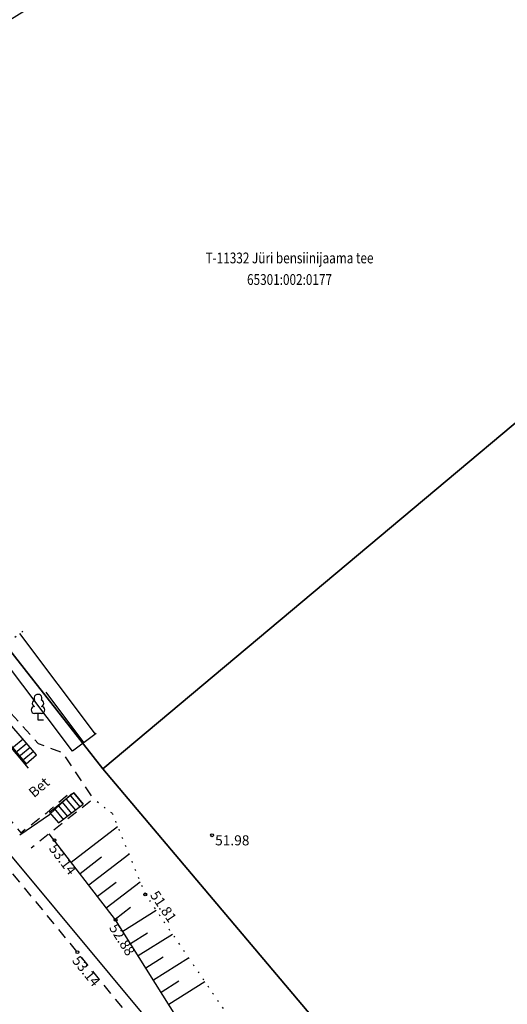
# Model space of a CAD drawing. Units: metres. Extents: x 545213 to 555201, y 6572637 to 6585861.
# Drawn here: x 549663 to 549697, y 6580467 to 6580535 of the extents above; entities that cross this region are included whole.
import ezdxf
from ezdxf.enums import TextEntityAlignment as Align

# ---------------------------------------------------------------- set-up
doc = ezdxf.new("R2010")
doc.units = ezdxf.units.M
for name, pattern in [('ASFBET', [2.5, 1.5, -1]), ('NOLVAALL', [1.2, 0.2, -1]), ('NOLVAKRIIPS', [0.2, 0.1, 0.1]), ('NOLVAPEAL', [0.2, 0.1, 0.1]), ('TREPP', [0.02, 0.01, 0.01])]:
    doc.linetypes.add(name, pattern=pattern)
for name, color, linetype in [('KORGUS', 3, 'Continuous'), ('LIIKLUS', 5, 'Continuous'), ('PIIR', 32, 'Continuous'), ('PUU', 3, 'Continuous'), ('RELJEEF', 3, 'Continuous'), ('TEE', 7, 'Continuous')]:
    doc.layers.add(name, color=color, linetype=linetype)
doc.styles.add('1-500', font='cour.ttf', dxfattribs={"width": 0.8, "height": 0.75})
doc.styles.add('ITALIC', font='italic.shx')
doc.styles.add('romans', font='romans.shx')
doc.linetypes.add('RA_AED', pattern='A,2.5,[132,mkm.shx,S=0.3,R=0,X=0,Y=0],2.5', length=5)

# ---------------------------------------------------------------- blocks, each defined once
blk = doc.blocks.new('LEHTP1')
at = {"color": 0, "linetype": 'Continuous'}
for p, q in [((0.48, 0.95), (-0.48, 0.95)), ((0, 0), (0, 0.95)), ((0.76, 0), (0, 0))]:
    blk.add_line(p, q, dxfattribs=at)
for centre, radius, start, end in [((-0.34, 2.35), 0.465, 109.0217, 253.1415), ((0, 3.04), 0.554, 332.5799, 207.4201), ((0.34, 2.35), 0.465, 286.8508, 70.9859), ((-0.47, 1.42), 0.475, 90.0016, 269.3953), ((0.47, 1.42), 0.475, 270.6047, 89.9984)]:
    blk.add_arc(centre, radius, start, end, dxfattribs=at)

msp = doc.modelspace()

# ---------------------------------------------------------------- linework, layer by layer
at = {"layer": 'KORGUS', "linetype": 'Continuous', "lineweight": -3, "ltscale": 0.5}
for centre in [(549665.598, 6580478.168), (549676.548, 6580478.508), (549671.91, 6580474.398), (549669.846, 6580472.626), (549667.194, 6580470.378)]:
    msp.add_circle(centre, 0.1, dxfattribs=at)
at = {"layer": 'LIIKLUS', "linetype": 'RA_AED', "ltscale": 0.5, "flags": 128}
for points in [[(549688.625, 6580446.083), (549680.639, 6580455.393), (549661.981, 6580477.813), (549636.642, 6580508.796), (549625.18, 6580522.936), (549620.286, 6580529.57)], [(549658.749, 6580489.17), (549663.766, 6580483.187)], [(549663.183, 6580478.552), (549665.252, 6580479.949), (549666.779, 6580481.395)]]:
    msp.add_lwpolyline(points, dxfattribs=at)
at = {"layer": 'PIIR', "lineweight": -3, "flags": 128}
for points in [[(549534.96, 6580566.56), (549623.08, 6580455.25), (549730.09, 6580322.59), (549777.87, 6580363.59), (549774.83, 6580367.59), (549762.79, 6580383.42), (549732.31, 6580408.03), (549668.96, 6580483.13), (549639.34, 6580520.92), (549597.71, 6580574), (549560.37, 6580621.44), (549423.62, 6580788.09)], [(549863.01, 6580708.11), (549794.74, 6580624.84), (549774.47, 6580604.35), (549639.34, 6580520.92), (549668.96, 6580483.13), (549722.13, 6580527.74), (549777.74, 6580586.62), (549799.38, 6580565.13), (549807.18, 6580539.99), (549807.01, 6580497.96), (549783.78, 6580463.99), (549732.31, 6580408.03), (549762.79, 6580383.42), (549764.89, 6580392.22), (549793.89, 6580430.19), (549802.69, 6580438.51), (549795.9, 6580448.31), (549824.79, 6580493.01), (549824.83, 6580500.19), (549825.09, 6580542.36), (549814.74, 6580575.09), (549794.99, 6580595.22), (549821.18, 6580624.66), (549883.15, 6580691.6)]]:
    msp.add_lwpolyline(points, dxfattribs=at)
msp.add_lwpolyline([(549783.78, 6580463.99), (549722.13, 6580527.74), (549668.96, 6580483.13), (549732.31, 6580408.03)], close=True, dxfattribs=at)
at = {"layer": 'RELJEEF', "linetype": 'NOLVAKRIIPS', "ltscale": 0.5}
for p, q in [((549668.447, 6580485.554), (549663.191, 6580492.553)), ((549666.848, 6580484.353), (549661.591, 6580491.352)), ((549667.648, 6580484.954), (549665.019, 6580488.453)), ((549666.765, 6580476.646), (549669.985, 6580479.114)), ((549667.373, 6580475.852), (549668.875, 6580477.003)), ((549667.982, 6580475.058), (549670.768, 6580477.194)), ((549669.198, 6580473.471), (549671.552, 6580475.275)), ((549668.59, 6580474.265), (549669.875, 6580475.25)), ((549669.807, 6580472.677), (549670.883, 6580473.502)), ((549670.344, 6580471.834), (549672.664, 6580473.292)), ((549670.875, 6580470.987), (549672.052, 6580471.726)), ((549671.407, 6580470.14), (549673.791, 6580471.638)), ((549671.939, 6580469.294), (549673.147, 6580470.052)), ((549672.471, 6580468.447), (549674.918, 6580469.984)), ((549673.003, 6580467.6), (549674.242, 6580468.378)), ((549673.535, 6580466.753), (549676.045, 6580468.33))]:
    msp.add_line(p, q, dxfattribs=at)
at = {"layer": 'RELJEEF', "linetype": 'NOLVAALL', "ltscale": 0.5, "flags": 128}
for points in [[(549632.785, 6580467.482), (549647.257, 6580479.355), (549657.487, 6580488.27), (549663.392, 6580492.704)], [(549669.606, 6580480.041), (549668.291, 6580481.035)], [(549669.606, 6580480.041), (549671.91, 6580474.398), (549678.819, 6580464.26), (549685.903, 6580454.073), (549694.548, 6580444.856), (549703.976, 6580435.456), (549713.017, 6580425.805), (549721.108, 6580416.049), (549724.592, 6580413.874), (549729.775, 6580410.802), (549734.705, 6580409.51)]]:
    msp.add_lwpolyline(points, dxfattribs=at)
at = {"layer": 'RELJEEF', "linetype": 'NOLVAPEAL', "ltscale": 0.5, "flags": 128}
for points in [[(549668.492, 6580485.588), (549666.848, 6580484.353)], [(549734.952, 6580406.55), (549731.732, 6580406.78), (549725.413, 6580408.719), (549720.634, 6580412.115), (549719.153, 6580414.43), (549710.781, 6580423.872), (549701.923, 6580433.804), (549692.389, 6580443.087), (549684.084, 6580452.772), (549676.423, 6580462.156), (549669.846, 6580472.626), (549665.241, 6580478.62), (549665.241, 6580478.62)]]:
    msp.add_lwpolyline(points, dxfattribs=at)
at = {"layer": 'TEE', "linetype": 'ASFBET', "ltscale": 0.5, "flags": 128}
for points in [[(549739.271, 6580405.594), (549735.879, 6580404.521), (549727.712, 6580404.898), (549725.431, 6580406.01), (549719.371, 6580411.235), (549717.72, 6580413.232), (549709.094, 6580422.492), (549699.99, 6580432.3), (549690.541, 6580441.885), (549682.612, 6580451.565), (549674.826, 6580460.992), (549667.194, 6580470.378), (549659.287, 6580479.993), (549651.875, 6580489.118), (549644.016, 6580498.65), (549636.204, 6580508.679), (549629.221, 6580516.682), (549622.633, 6580525.102), (549615.874, 6580533.584), (549607.669, 6580543.936), (549598.403, 6580555.633), (549590.337, 6580565.9), (549582.18, 6580575.976), (549574.653, 6580585.34), (549566.697, 6580595.055), (549559.181, 6580604.379), (549551.703, 6580613.725), (549543.081, 6580624.292), (549534.726, 6580634.493), (549526.609, 6580644.675), (549518.4, 6580654.747), (549510.713, 6580664.268), (549502.622, 6580674.326), (549495.674, 6580683.546), (549487.599, 6580692.906), (549480.049, 6580702.317), (549471.875, 6580712.413), (549464.518, 6580721.492), (549456.598, 6580731.465), (549448.04, 6580741.862), (549440.302, 6580751.359), (549432.517, 6580761.124), (549425.192, 6580770.178), (549419.459, 6580777.383), (549418.068, 6580781.977), (549417.661, 6580785.531), (549418.305, 6580788.838), (549415.221, 6580790.963), (549412.847, 6580792.355), (549411.863, 6580794.279), (549409.744, 6580793.439), (549407.417, 6580793.538), (549405.118, 6580795.074), (549401.718, 6580799.244), (549393.826, 6580808.913), (549385.928, 6580818.832), (549378.172, 6580828.323), (549369.758, 6580838.758), (549362.113, 6580848.262), (549353.08, 6580859.392), (549344.995, 6580869.442), (549336.215, 6580880.317), (549328.14, 6580890.251), (549320.03, 6580900.331), (549312.467, 6580909.49), (549303.859, 6580920.28), (549295.999, 6580930.028), (549287.364, 6580940.716), (549279.355, 6580950.564), (549270.731, 6580961.245), (549262.103, 6580971.694), (549253.582, 6580982.265), (549246.593, 6580990.972), (549238.628, 6581000.857), (549230.955, 6581010.412), (549223.069, 6581020.131), (549214.923, 6581030.171), (549206.964, 6581039.98), (549197.684, 6581051.373), (549189.313, 6581061.609), (549181.14, 6581071.859), (549172.868, 6581081.974), (549164.483, 6581092.428), (549156.035, 6581102.776), (549146.564, 6581114.546), (549138.375, 6581124.601), (549129.054, 6581136.232), (549120.532, 6581146.796), (549111.948, 6581157.457), (549103.593, 6581167.637), (549094.915, 6581178.454), (549086.906, 6581188.337), (549078.45, 6581198.921), (549070.127, 6581209.066), (549062.172, 6581218.93), (549053.988, 6581229.122), (549045.57, 6581239.493), (549037, 6581249.947), (549029.397, 6581259.299), (549021.45, 6581269.434), (549012.705, 6581280.124), (549004.111, 6581290.833), (548994.451, 6581302.884), (548986.786, 6581312.271), (548978.056, 6581322.857), (548970.209, 6581332.787), (548961.891, 6581343.032), (548953.731, 6581353.154), (548944.603, 6581364.534), (548936.186, 6581374.915), (548928.267, 6581384.825), (548919.685, 6581395.245), (548911.93, 6581404.891), (548903.498, 6581415.055), (548895.693, 6581424.951), (548888.065, 6581434.413), (548879.947, 6581444.486), (548872.296, 6581453.917), (548863.598, 6581464.882), (548855.83, 6581474.399), (548848.178, 6581483.983), (548840.22, 6581493.756), (548831.582, 6581504.326), (548823.664, 6581513.748), (548815.541, 6581524.259), (548808.026, 6581533.447), (548800.004, 6581543.527), (548792.474, 6581552.699), (548783.529, 6581563.844), (548775.42, 6581573.742), (548767.283, 6581584.007), (548759.287, 6581593.769), (548750.635, 6581604.585), (548742.923, 6581614.069), (548734.143, 6581625.008), (548726.015, 6581635.063), (548718.854, 6581643.955), (548711.504, 6581653.055), (548702.234, 6581664.531), (548693.877, 6581674.823), (548685.754, 6581684.932), (548677.773, 6581694.733), (548668.657, 6581706.17), (548660.447, 6581716.096), (548651.768, 6581726.956), (548642.572, 6581738.166), (548634.185, 6581748.533), (548626.626, 6581757.927), (548619.068, 6581767.128), (548610.438, 6581777.866), (548601.798, 6581788.602), (548593.702, 6581798.706), (548585.47, 6581808.929), (548576.919, 6581819.374), (548567.057, 6581831.617), (548558.42, 6581842.264), (548549.226, 6581853.639), (548541.065, 6581863.651), (548532.246, 6581874.556), (548524.515, 6581884.156), (548515.448, 6581895.29), (548506.739, 6581906.144), (548497.589, 6581917.464), (548489.356, 6581927.804), (548481.031, 6581938.19), (548472.853, 6581948.242), (548463.699, 6581959.646), (548455.468, 6581969.756), (548448.351, 6581978.645), (548440.112, 6581988.702), (548432.205, 6581998.756), (548423.736, 6582009.264), (548415.107, 6582019.813), (548407.081, 6582029.857), (548398.012, 6582041.572), (548390.097, 6582051.477), (548382.163, 6582061.036), (548374.695, 6582071.467), (548367.196, 6582081.975), (548359.655, 6582092.201), (548352.121, 6582101.669), (548344.327, 6582111.316), (548336.906, 6582120.509), (548329.206, 6582129.988), (548313.785, 6582149.079), (548305.518, 6582159.313), (548297.745, 6582168.953), (548295.187, 6582172.206), (548292.006, 6582177.241), (548291.289, 6582178.579), (548288.811, 6582183.541), (548286.684, 6582189.202), (548284.819, 6582195.492)], [(549660.047, 6580489.784), (549664.471, 6580484.891), (549666.161, 6580484.248), (549668.291, 6580481.035), (549663.967, 6580477.612)], [(549661.416, 6580480.869), (549663.264, 6580478.686), (549665.06, 6580480.078), (549666.692, 6580481.487)]]:
    msp.add_lwpolyline(points, dxfattribs=at)
at = {"layer": 'TEE', "linetype": 'TREPP', "ltscale": 0.5, "flags": 128}
for points in [[(549658.968, 6580489.019), (549663.62, 6580483.476), (549664.338, 6580484.117), (549659.635, 6580489.58)], [(549665.88, 6580479.371), (549667.603, 6580480.678), (549666.952, 6580481.451), (549665.254, 6580480.106)]]:
    msp.add_lwpolyline(points, close=True, dxfattribs=at)
for points in [[(549663.413, 6580485.192), (549662.746, 6580484.631)], [(549663.667, 6580484.896), (549663, 6580484.335)], [(549663.905, 6580484.62), (549663.238, 6580484.059)], [(549664.142, 6580484.345), (549663.475, 6580483.784)], [(549666.952, 6580481.451), (549667.603, 6580480.678)], [(549666.137, 6580480.805), (549666.788, 6580480.032)], [(549666.415, 6580481.026), (549667.066, 6580480.253)], [(549666.706, 6580481.256), (549667.357, 6580480.483)], [(549665.581, 6580480.365), (549666.232, 6580479.592)], [(549665.855, 6580480.582), (549666.506, 6580479.809)]]:
    msp.add_lwpolyline(points, dxfattribs=at)

# ---------------------------------------------------------------- block references
at = {"layer": 'PUU', "linetype": 'Continuous', "ltscale": 0.5, "xscale": 0.5, "yscale": 0.5, "zscale": 0.5}
msp.add_blockref('LEHTP1', (549664.455, 6580486.516), dxfattribs=at)

# ---------------------------------------------------------------- texts
at = {"layer": 'KORGUS', "linetype": 'Continuous', "lineweight": -3, "ltscale": 0.5, "style": 'ITALIC'}
msp.add_text(' 51.98', height=0.7, dxfattribs=at).set_placement((549676.548, 6580478.508), align=Align.TOP_LEFT)
for s, rotation, p in [(' 53.14', 307.47054, (549665.598, 6580478.168)), (' 52.88', 302.13604, (549669.846, 6580472.626)), (' 53.14', 309.11545, (549667.194, 6580470.378))]:
    msp.add_text(s, height=0.7, rotation=rotation, dxfattribs=at).set_placement(p, align=Align.TOP_LEFT)
msp.add_text(' 51.81', height=0.7, rotation=304.27425, dxfattribs=at).set_placement((549671.91, 6580474.398), align=Align.BOTTOM_LEFT)
at = {"layer": 'PIIR', "lineweight": -3, "style": '1-500', "width": 0.8}
for s, p in [('T-11332 Jüri bensiinijaama tee', (549681.933, 6580518.667)), ('65301:002:0177', (549681.933, 6580517.167))]:
    msp.add_text(s, height=0.75, dxfattribs=at).set_placement(p, align=Align.MIDDLE_CENTER)
at = {"layer": 'TEE', "linetype": 'Continuous', "ltscale": 0.5, "style": 'romans'}
msp.add_text('Bet', height=0.7, rotation=40.80594, dxfattribs=at).set_placement((549664.525, 6580481.85), align=Align.MIDDLE_CENTER)

doc.saveas('drawing.dxf')
